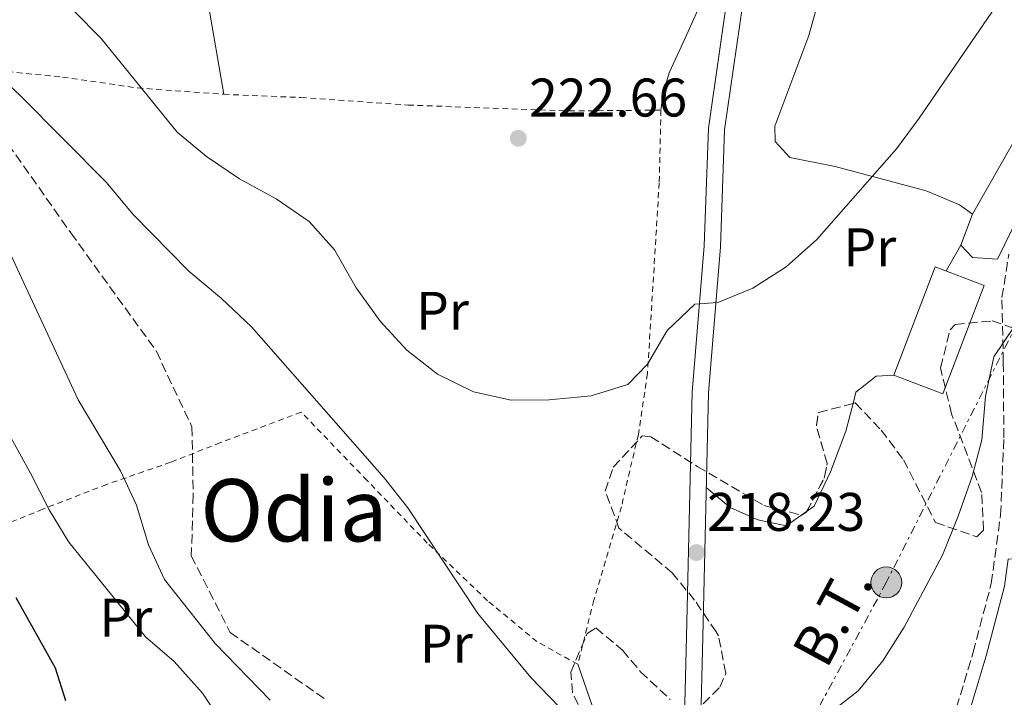
# Model space of a CAD drawing. Units: metres. Extents: x 616851 to 620287, y 4778017 to 4780389.
# Drawn here: x 618796 to 618978, y 4778600 to 4778725 of the extents above; entities that cross this region are included whole.
import ezdxf
from ezdxf.enums import TextEntityAlignment as Align

# ---------------------------------------------------------------- set-up
doc = ezdxf.new("R2010")
doc.units = ezdxf.units.M
doc.header["$MEASUREMENT"] = 0
for name, pattern in [('DGN Style 2', [1.7399219301090239, 1.043953158065414, -0.6959687720436097]), ('DGN Style 3', [2.435890702152634, 1.739921930109024, -0.6959687720436097]), ('DGN Style 7', [3.4798438602180486, 1.565929737098122, -0.6959687720436097, 0.5219765790327072, -0.6959687720436097])]:
    doc.linetypes.add(name, pattern=pattern)
for name, color, linetype, lineweight in [('Barranco lineal', 142, 'DGN Style 3', 13), ('Camino', 7, 'DGN Style 3', 0), ('Cota de punto acotado terreno', 7, 'Continuous', 0), ('Curva de nivel directora', 30, 'Continuous', 30), ('Curva de nivel intermedia', 30, 'Continuous', 0), ('Edificio', 1, 'Continuous', 13), ('Etiqueta de uso rústico', 92, 'Continuous', 0), ('Línea  de muro-pared o tapia', 1, 'Continuous', 13), ('Línea de asfalto', 7, 'Continuous', 13), ('Línea de cambio de uso (parcela vista)', 92, 'Continuous', 0), ('Línea eléctrica', 6, 'DGN Style 7', 0), ('Margen derecho', 7, 'Continuous', 0), ('Poste tendido eléctrico', 7, 'Continuous', 0), ('Punto acotado terreno (símbolo)', 7, 'Continuous', 0), ('Tela metálica o alambrada', 7, 'DGN Style 2', 0), ('Tensión línea eléctrica', 7, 'Continuous', 0), ('Texto de Área (paraje) menor', 7, 'Continuous', 0), ('Torre eléctrica', 7, 'Continuous', 0), ('Zona arbolada', 92, 'DGN Style 3', 0)]:
    doc.layers.add(name, color=color, linetype=linetype, lineweight=lineweight)
doc.styles.add('Style-Arial', font='arial.ttf')

# ---------------------------------------------------------------- blocks, each defined once
blk = doc.blocks.new('5PATER')
at = {"layer": 'Punto acotado terreno (símbolo)', "linetype": 'Continuous', "lineweight": 0}
h = blk.add_hatch(color=51, dxfattribs=at)
edge = h.paths.add_edge_path()
edge.add_ellipse((0, 0), major_axis=(-0.1095731443231308, -0.1110710700762829), ratio=0.9994222409660317, start_angle=0, end_angle=360)
blk = doc.blocks.new('5PELE')
at = {"layer": 'Torre eléctrica', "linetype": 'Continuous', "lineweight": 0}
h = blk.add_hatch(color=9, dxfattribs=at)
edge = h.paths.add_edge_path()
edge.add_arc((-2.000000476837158e-05, 0), 0.2850000000000001, 0, 360)
at = {"layer": 'Torre eléctrica', "color": 252, "linetype": 'Continuous', "lineweight": 0}
blk.add_circle((-2.000000476837158e-05, 0), 0.2850000000000001, dxfattribs=at)

msp = doc.modelspace()

# ---------------------------------------------------------------- linework, layer by layer
at = {"layer": 'Barranco lineal', "color": 142, "linetype": 'DGN Style 3', "lineweight": 13}
msp.add_polyline3d([(618778.6900000004, 4778723.720000001, 215.1199999999953), (618805.6799999997, 4778685.439999999, 214.1300000000047), (618821.4500000002, 4778663.630000001, 213.1499999999942), (618827.9900000002, 4778649.680000001, 213.1499999999942), (618828.2599999999, 4778637.199999999, 213.1499999999942), (618827.8899999997, 4778625.92, 212.6600000000035), (618835.04, 4778611.77, 212.6600000000035), (618852.8200000003, 4778599.27, 212.6600000000035)], dxfattribs=at)
at = {"layer": 'Camino', "color": 7, "linetype": 'DGN Style 3', "lineweight": 0}
msp.add_polyline3d([(618917.1400000004, 4778558.650000002, 211.5500000000029), (618925.7899999983, 4778557.53, 212.5299999999989), (618935.3099999981, 4778561.360000002, 212.5299999999989), (618945.8400000001, 4778569.710000002, 213.0200000000041), (618957.5900000005, 4778579.840000002, 213.2700000000041), (618964.1000000016, 4778588.040000003, 212.7700000000042), (618969.0100000022, 4778597.900000002, 212.5299999999989), (618972.0799999967, 4778608.11, 212.5299999999989), (618975.3999999982, 4778620.77, 212.5299999999989), (618977.1299999983, 4778633.460000001, 213.2700000000041), (618977.7199999982, 4778647.680000001, 213.7599999999948), (618977.6299999988, 4778661.630000002, 214.7400000000052), (618977.3699999995, 4778673.510000002, 215.2299999999959), (618978.649999998, 4778681.529999999, 215.9700000000011)], dxfattribs=at)
at = {"layer": 'Curva de nivel directora', "color": 30, "linetype": 'Continuous', "lineweight": 30, "elevation": 225, "flags": 128}
msp.add_lwpolyline([(618804.730000001, 4778599.16), (618802.8199999998, 4778605.190000001), (618795.6200000005, 4778618.160000003)], dxfattribs=at)
at = {"layer": 'Curva de nivel intermedia', "color": 30, "linetype": 'Continuous', "lineweight": 0, "flags": 128}
for points, elevation in [([(618795.0500000003, 4778735.75), (618800.5900000012, 4778731.460000001), (618806.1400000014, 4778726.480000001), (618811.2599999999, 4778721.310000001), (618825.29, 4778703.999999999), (618830.7100000004, 4778699.569999999), (618836.7800000012, 4778695.430000001), (618843.5600000004, 4778691.720000002)], 220.0000000000002), ([(618843.5600000004, 4778691.720000002), (618849.6500000014, 4778687.56), (618854.2699999993, 4778682.3), (618858.2900000003, 4778675.349999999), (618862.7100000015, 4778669.170000001), (618867.64, 4778663.8), (618873.2800000017, 4778659.369999999), (618879.9400000003, 4778656.15), (618886.9000000006, 4778654.579999999), (618893.9000000012, 4778654.640000001), (618901.6500000006, 4778655.42), (618908.4000000008, 4778657.519999999), (618912.0300000008, 4778661.260000001), (618915.6600000006, 4778667.470000001), (618920.7400000013, 4778672.279999999), (618924.9800000014, 4778672.609999998), (618931.4600000011, 4778675.25), (618937.5900000001, 4778679.210000001), (618943.2300000016, 4778684.24), (618957.9500000003, 4778700.960000002), (618962.1300000001, 4778706.579999999), (618979.1399999999, 4778731.499999999)], 220.0000000000002), ([(618785.4000000011, 4778721.099999999), (618796.3700000013, 4778710.720000001), (618812.2400000012, 4778694.720000001), (618817.0900000016, 4778688.909999999), (618827.4100000013, 4778678.399999999), (618833.4599999997, 4778673.38), (618838.9800000006, 4778668.149999999), (618863.4500000014, 4778640.31), (618867.7899999998, 4778634.730000001), (618880.7400000005, 4778615.279999998), (618890.5000000015, 4778603.480000001), (618895.7600000009, 4778597.980000001)], 215), ([(618842.4299999995, 4778599.289999997), (618832.2999999997, 4778609.739999999), (618822.9499999998, 4778621.559999999), (618820.0000000016, 4778627.909999999), (618817.7799999999, 4778635.24), (618814.8200000006, 4778641.59), (618806.9999999995, 4778654.67), (618794.2099999998, 4778682.3)], 215), ([(618974.360000001, 4778655.279999999), (618975.8600000008, 4778662.57), (618979.5600000002, 4778668.050000001)], 215), ([(618945.2099999997, 4778596.599999999), (618950.8400000002, 4778600.990000002), (618955.4100000011, 4778606.560000001), (618959.3499999995, 4778612.759999999), (618966.4400000018, 4778626), (618969.2900000017, 4778633.2), (618971.9100000013, 4778640.509999999), (618973.6500000004, 4778647.289999999), (618974.360000001, 4778655.279999999)], 215), ([(618834.1000000011, 4778594.369999998), (618829.9400000015, 4778600.58), (618824.7300000013, 4778606.409999999), (618819.4299999995, 4778610.98), (618805.3299999998, 4778628.430000001), (618801.6599999998, 4778634.390000002), (618798.26, 4778641.140000001), (618790.8500000006, 4778654.439999999)], 220.0000000000002)]:
    msp.add_lwpolyline(points, dxfattribs=dict(at, elevation=elevation))
at = {"layer": 'Edificio', "color": 1, "linetype": 'Continuous', "lineweight": 13}
msp.add_polyline3d([(618974.0800000001, 4778675.779999999, 221.4400000000023), (618966.4500000002, 4778655.789999999, 221.6900000000023), (618957.4299999997, 4778659.230000001, 221.929999999993), (618965.0499999998, 4778679.220000001, 221.6900000000023)], close=True, dxfattribs=at)
at = {"layer": 'Edificio', "color": 51, "linetype": 'Continuous', "lineweight": 13}
msp.add_polyline3d([(618966.4500000002, 4778655.789999999, 221.6900000000023), (618957.4299999997, 4778659.230000001, 221.929999999993), (618965.0499999998, 4778679.220000001, 221.6900000000023), (618974.0800000001, 4778675.779999999, 221.4400000000023), (618966.4500000002, 4778655.789999999, 221.6900000000023)], dxfattribs=at)
at = {"layer": 'Línea  de muro-pared o tapia', "color": 1, "linetype": 'Continuous', "lineweight": 13}
msp.add_polyline3d([(618833.9000000004, 4778711.01, 223.1300000000047), (618831.0300000003, 4778727.76, 224.8500000000058), (618826.2999999998, 4778765.100000001, 227.5500000000029), (618825.3799999999, 4778780.289999999, 228.0399999999936), (618821.0099999999, 4778810.49, 229.0299999999988), (618819.9500000002, 4778826.779999999, 229.2700000000041)], dxfattribs=at)
at = {"layer": 'Línea de asfalto', "color": 7, "linetype": 'Continuous', "lineweight": 13}
for points in [[(618917.1400000004, 4778558.650000002, 211.4100000000035), (618918.6400000001, 4778562.83, 211.6000000000059), (618920.7399999967, 4778575.070000002, 213.070000000007), (618921.7600000005, 4778593.520000001, 215.0399999999935), (618922.1999999986, 4778610.970000001, 217.0099999999948), (618923.2499999991, 4778655.940000001, 219.4600000000065), (618925.489999999, 4778682.860000002, 220.9400000000022), (618926.230000001, 4778704.470000001, 222.6600000000036), (618931.7199999982, 4778742.620000001, 224.6199999999955), (618945.3700000007, 4778781.530000002, 226.5899999999965), (618948.699999999, 4778797.95, 227.570000000007), (618948.69, 4778817.28, 229.5399999999937), (618946.6900000017, 4778844.890000002, 231.0099999999949), (618944.87, 4778864.350000001, 233.4700000000012), (618944.5399999992, 4778875.25, 234.4499999999971), (618944.3899999994, 4778886.58, 235.1900000000023), (618944.6900000012, 4778896.01, 235.9199999999983), (618945.980000001, 4778903.609999999, 236.4199999999984), (618949.8999999971, 4778912.500000001, 237.3999999999943), (618955.8500000016, 4778922.36, 238.3800000000048), (618961.4100000004, 4778930.180000001, 239.3600000000007), (618970.6000000016, 4778939.37, 239.1199999999954), (618981.9299999994, 4778947.650000002, 238.3800000000048)], [(618945.6999999993, 4778801.690000001, 227.9299999999931), (618945.6999999993, 4778798.25, 227.570000000007), (618942.4699999972, 4778782.32, 226.5899999999965), (618928.7899999979, 4778743.340000001, 224.6199999999955), (618923.2399999979, 4778704.740000002, 222.6600000000036), (618922.489999997, 4778683.040000002, 220.9400000000022), (618920.2499999995, 4778656.100000001, 219.4600000000065), (618919.199999999, 4778611.040000003, 217.0099999999948), (618918.7600000009, 4778593.640000002, 215.0399999999935)]]:
    msp.add_polyline3d(points, dxfattribs=at)
at = {"layer": 'Línea de cambio de uso (parcela vista)', "color": 92, "linetype": 'Continuous', "lineweight": 0, "extrusion": (-0.01476149593812536, -0.03828552373195591, 0.9991578038079064), "elevation": -191873.4625784271, "flags": 128}
msp.add_lwpolyline([(-1141599.792690888, 4677485.569164147), (-1141599.792690888, 4677491.661864699)], dxfattribs=at)
at = {"layer": 'Línea de cambio de uso (parcela vista)', "color": 92, "linetype": 'Continuous', "lineweight": 0, "extrusion": (-0.02168581356946443, -0.03815096831395529, 0.9990366505321705), "elevation": -195516.4346389273, "flags": 128}
msp.add_lwpolyline([(-1823353.717714339, 4456017.426574534), (-1823353.717714339, 4456011.957561825)], dxfattribs=at)
at = {"layer": 'Línea de cambio de uso (parcela vista)', "color": 92, "linetype": 'Continuous', "lineweight": 0, "extrusion": (0.06610223818522049, 0.04616199674130435, 0.9967444828860406), "elevation": 261721.4090259044, "flags": 128}
msp.add_lwpolyline([(3563483.264105031, -3232881.187805085), (3563483.264105031, -3232880.109979376)], dxfattribs=at)
at = {"layer": 'Línea de cambio de uso (parcela vista)', "color": 92, "linetype": 'Continuous', "lineweight": 0}
for points in [[(619011.7105, 4778784.173400001, 220.1521000000066), (619012.6500000004, 4778782.869999999, 220), (619014.0800000001, 4778776.859999999, 219.0200000000041), (619013.2800000003, 4778769.92, 218.570000000007), (619008.0700000003, 4778752.17, 218.2799999999988), (619001.0199999996, 4778733.49, 217.3000000000029), (618984.7599999999, 4778697.34, 216.75), (618976.5800000001, 4778680.630000001, 216.8099999999977), (618971.9400000004, 4778680.930000001, 217.3000000000029), (618969.7800000003, 4778683.199999999, 218.0299999999988)], [(618971.9699999997, 4778688.880000001, 218.2799999999988), (618969.5199999996, 4778690.640000001, 219.0200000000041), (618963.4199999999, 4778693.230000001, 219.0200000000041), (618946.6200000001, 4778697.699999999, 220.9799999999959), (618938.2300000006, 4778699.34, 221.9700000000012), (618935.5499999998, 4778702.300000001, 222.4600000000064), (618935.4900000002, 4778705.119999999, 222.4600000000064), (618941.7699999996, 4778721.859999999, 222.6999999999971), (618945.0499999998, 4778733.609999999, 222.6999999999971), (618950.3200000003, 4778746.100000001, 223.1900000000023), (618957.2400000002, 4778761.15, 223.4400000000023), (618960.0695000002, 4778767.936600001, 223.5424999999959)], [(618971.9699999997, 4778688.880000001, 218.2799999999988), (618982.25, 4778707.02, 217.7899999999936), (618985.3600000005, 4778713.279999999, 217.7200000000012), (618992.3099999996, 4778731.189999999, 218.0299999999988), (618994.3600000005, 4778737.82, 218.2299999999959), (618995.1600000003, 4778739.310000001, 218.2799999999988), (618999.4699999997, 4778740.199999999, 218.2799999999988), (619002.9699999997, 4778738.67, 217.570000000007)], [(618923.4533000002, 4778731.451199999, 224.389599999995), (618918.9400000004, 4778721.380000001, 224.3600000000006), (618915.9800000006, 4778714.99, 223.9199999999983), (618914.9299999997, 4778711.230000001, 223.6199999999953), (618914.5, 4778708.100000001, 223.3800000000047)], [(618957.4299999997, 4778659.230000001, 217.5399999999936), (618954.2100000001, 4778659.060000001, 217.5399999999936), (618950.4500000002, 4778656.060000001, 217.3000000000029), (618949.9156999999, 4778653.9944, 217.3000000000029)], [(618949.9156999999, 4778653.9944, 217.3000000000029), (618948.5899999999, 4778648.869999999, 217.3000000000029), (618945.7300000006, 4778641.359999999, 217.0500000000029), (618942.7599999999, 4778635.029999999, 217.2799999999988), (618941.3576999997, 4778634.050899999, 217.4183000000048)], [(618940.4769000001, 4778633.435799999, 217.5051999999996), (618937.5899999999, 4778631.42, 217.7899999999936), (618932.3300000001, 4778632.52, 218.0299999999988), (618927.25, 4778634.83, 218.2799999999988), (618922.8399999999, 4778638.480000001, 218.7700000000041)], [(618909.1741000004, 4778582.488399999, 213.8993999999948), (618907.5700000003, 4778586.24, 214.0299999999988), (618903.4900000002, 4778593.51, 215.5), (618899.1600000003, 4778605.9, 217.4700000000012)]]:
    msp.add_polyline3d(points, dxfattribs=at)
at = {"layer": 'Línea eléctrica', "color": 6, "linetype": 'DGN Style 7', "lineweight": 0}
msp.add_polyline3d([(619024.8500000021, 4778757.249999999, 218.1600000000035), (619003.2899999992, 4778712.579999999, 215.8300000000018), (618981.7100000008, 4778671.749999999, 215.070000000007), (618956.0500000009, 4778620.99, 215.6199999999953), (618928.1000000022, 4778569.230000001, 212.8500000000058), (618917.6000000013, 4778543.56, 211.1300000000047), (618897.7699999985, 4778507.970000001, 210.9600000000064), (618876.1900000023, 4778463.640000001, 215.6699999999983), (618854.0300000005, 4778430.970000002, 220.1999999999971)], dxfattribs=at)
at = {"layer": 'Margen derecho', "color": 7, "linetype": 'Continuous', "lineweight": 0}
msp.add_polyline3d([(618920.4599999996, 4778553.779999999, 211.5500000000029), (618926.5300000004, 4778555.140000001, 212.5299999999989), (618936.5799999975, 4778559.170000001, 212.5299999999989), (618947.4299999994, 4778567.790000002, 213.0200000000041), (618959.3999999987, 4778578.100000001, 213.2700000000041), (618966.2199999982, 4778586.690000001, 212.7700000000042), (618971.3500000002, 4778596.980000001, 212.5299999999989), (618974.4899999984, 4778607.430000001, 212.5299999999989), (618977.859999999, 4778620.290000002, 212.5299999999989), (618978.5399999986, 4778625.290000002, 212.8099999999977), (618998.7199999979, 4778625.630000002, 211.6399999999994), (619007.3999999971, 4778626.020000001, 211.6399999999994), (619015.3500000021, 4778627.850000001, 211.8899999999994), (619019.600000001, 4778629.810000001, 212.1300000000047), (619022.8700000012, 4778633.680000001, 212.6300000000048), (619025.2199999981, 4778639.95, 212.6300000000048), (619027.9099999992, 4778646.440000001, 213.1199999999955), (619031.6700000011, 4778650.750000001, 213.8500000000057), (619037.1900000019, 4778653.990000002, 214.3500000000059), (619043.6700000018, 4778655.370000001, 214.5899999999966), (619053.9600000003, 4778655.200000001, 214.8399999999966), (619064.7899999997, 4778654.420000001, 215.5700000000071), (619073.0599999977, 4778654.800000001, 216.070000000007), (619081.129999999, 4778657.160000001, 216.6300000000046)], dxfattribs=at)
at = {"layer": 'Tela metálica o alambrada', "color": 7, "linetype": 'DGN Style 2', "lineweight": 0}
for points in [[(618742.8600000005, 4778826.24, 221.1499999999942), (618748.3799999999, 4778803.300000001, 219.9199999999983), (618753.8700000001, 4778781.880000001, 219.1900000000023), (618759.0199999996, 4778757.430000001, 218.6999999999971), (618762.7599999999, 4778742.609999999, 218.1999999999971), (618768.9299999997, 4778732.17, 218.1999999999971), (618773.9600000001, 4778722.609999999, 217.7100000000064), (618775.2999999998, 4778716.5, 217.2200000000012), (618783.7699999996, 4778716.08, 216.4799999999959), (618792.2400000002, 4778715.350000001, 216.2400000000052), (618804.1399999997, 4778714.199999999, 217.7100000000064), (618817.9699999997, 4778712.180000001, 220.4199999999983), (618833.9000000004, 4778711.01, 222.6300000000047)], [(618833.9000000004, 4778711.01, 222.6300000000047), (618848.1100000005, 4778710.41, 223.3600000000006), (618867.8700000001, 4778709.02, 223.3600000000006), (618897.5899999999, 4778707.939999999, 223.8600000000006), (618914.5, 4778708.100000001, 223.8600000000006)], [(618914.5, 4778708.100000001, 224.5899999999965), (618914.1799999997, 4778694.699999999, 223.6100000000006), (618912.0099999999, 4778659.529999999, 221.1499999999942), (618910.3399999999, 4778648.32, 220.4100000000035), (618907.2000000002, 4778634.960000001, 219.679999999993), (618902.1299999999, 4778617.74, 218.6999999999971), (618899.1600000003, 4778605.9, 217.4700000000012)], [(618899.1600000003, 4778605.9, 217.4700000000012), (618891.6299999999, 4778610.07, 217.4700000000012), (618882.5099999999, 4778617.619999999, 217.2200000000012), (618871.4100000003, 4778628.26, 216.7299999999959), (618860.29, 4778639.800000001, 216.9799999999959), (618848.1399999997, 4778652.42, 216.2400000000052), (618833.2599999999, 4778646.77, 213.7799999999988), (618824.0800000001, 4778643.15, 214.0299999999988), (618812.29, 4778639.07, 215.75), (618800.5099999999, 4778634.49, 221.3999999999942), (618787.1299999999, 4778629.07, 226.5599999999977), (618779.4600000001, 4778625.49, 228.7700000000041), (618777.9867000004, 4778624.953600001, 228.6756000000023)]]:
    msp.add_polyline3d(points, dxfattribs=at)
at = {"layer": 'Zona arbolada', "color": 92, "linetype": 'DGN Style 3', "lineweight": 0, "elevation": 223.3500000000058, "flags": 128}
for points in [[(618943.54, 4778652.33), (618949.9156999999, 4778653.9944)], [(618941.3576999997, 4778634.050899999), (618944.6100000005, 4778640.24), (618945.1500000004, 4778642.9), (618943.1600000003, 4778649.850000001), (618943.54, 4778652.33)], [(618940.4769000001, 4778633.435799999), (618941.3099999996, 4778633.960000001), (618941.3576999997, 4778634.050899999)]]:
    msp.add_lwpolyline(points, dxfattribs=at)
at = {"layer": 'Zona arbolada', "color": 92, "linetype": 'DGN Style 3', "lineweight": 0}
for points in [[(618920.5599999996, 4778596.869999999, 224.3300000000018), (618925.3499999996, 4778601.67, 224.3300000000018), (618926.4500000002, 4778604.25, 224.3300000000018), (618925.0999999996, 4778611.119999999, 224.3300000000018), (618924.6699999999, 4778611.859999999, 224.3300000000018), (618920.7100000001, 4778617.699999999, 224.3300000000018), (618916.5899999999, 4778622.76, 224.3300000000018), (618906.75, 4778631, 224.3300000000018), (618904.2100000001, 4778637.84, 223.7200000000012), (618905.7000000002, 4778642.26, 223.3500000000058), (618911.0499999998, 4778648, 223.3099999999977), (618912.6299999999, 4778647.84, 223.3500000000058), (618921.2000000002, 4778642.390000001, 223.8399999999965), (618933.4400000004, 4778635.199999999, 223.3500000000058), (618940.4199999999, 4778633.4, 223.3500000000058), (618941.3099999996, 4778633.960000001, 223.3500000000058), (618944.6100000005, 4778640.24, 223.3500000000058), (618945.1500000004, 4778642.9, 223.3500000000058), (618943.1600000003, 4778649.850000001, 223.3500000000058), (618943.54, 4778652.33, 223.3500000000058), (618950.3200000003, 4778654.100000001, 223.3500000000058), (618955.0800000001, 4778649.100000001, 223.2100000000064), (618959.2300000006, 4778643.600000001, 222.8600000000006), (618965.1100000005, 4778632.050000001, 220.8899999999994), (618972.7300000006, 4778629.430000001, 220.320000000007), (618974, 4778630.630000001, 220.3999999999942), (618973.6299999999, 4778637.59, 221.2100000000064), (618968.0899999999, 4778652.07, 222.7299999999959), (618966.04, 4778660.57, 223.2299999999959), (618967.8200000003, 4778667.560000001, 222.9799999999959), (618968.7599999999, 4778668.57, 222.8600000000006), (618975.5700000003, 4778669.220000001, 221.1699999999983), (618983.3899999997, 4778666.58, 219.7100000000064)], [(618949.9156999999, 4778653.9944, 223.3500000000058), (618950.3200000003, 4778654.100000001, 223.3500000000058), (618955.0800000001, 4778649.100000001, 223.2100000000064), (618959.2300000006, 4778643.600000001, 222.8600000000006), (618965.1100000005, 4778632.050000001, 220.8899999999994), (618972.7300000006, 4778629.430000001, 220.320000000007), (618974, 4778630.630000001, 220.3999999999942), (618973.6299999999, 4778637.59, 221.2100000000064), (618968.0899999999, 4778652.07, 222.7299999999959), (618966.04, 4778660.57, 223.2299999999959), (618967.8200000003, 4778667.560000001, 222.9799999999959), (618968.7599999999, 4778668.57, 222.8600000000006), (618975.5700000003, 4778669.220000001, 221.1699999999983), (618983.3899999997, 4778666.58, 219.7100000000064), (618987.1500000004, 4778665.539999999, 219.4199999999983), (618992.5071, 4778666.421, 220.1201000000001)], [(618920.5599999996, 4778596.869999999, 224.3300000000018), (618925.3499999996, 4778601.67, 224.3300000000018), (618926.4500000002, 4778604.25, 224.3300000000018), (618925.0999999996, 4778611.119999999, 224.3300000000018), (618924.6699999999, 4778611.859999999, 224.3300000000018), (618920.7100000001, 4778617.699999999, 224.3300000000018), (618916.5899999999, 4778622.76, 224.3300000000018), (618906.75, 4778631, 224.3300000000018), (618904.2100000001, 4778637.84, 223.7200000000012), (618905.7000000002, 4778642.26, 223.3500000000058), (618911.0499999998, 4778648, 223.3099999999977), (618912.6299999999, 4778647.84, 223.3500000000058), (618921.2000000002, 4778642.390000001, 223.8399999999965), (618933.4400000004, 4778635.199999999, 223.3500000000058), (618940.4199999999, 4778633.4, 223.3500000000058), (618940.4769000001, 4778633.435799999, 223.3500000000058)], [(618901.2999999998, 4778594.050000001, 221.8699999999953), (618898.1900000004, 4778600.609999999, 222.1900000000023), (618897.8499999996, 4778604.439999999, 222.3699999999953), (618900.8799999999, 4778611.550000001, 222.7299999999959), (618902.5099999999, 4778612.59, 222.8600000000006), (618907.4100000003, 4778608.5, 223.1600000000035), (618910.7400000002, 4778604.51, 223.3500000000058), (618916.2199999997, 4778599.42, 223.9900000000052)], [(618901.2999999998, 4778594.050000001, 221.8699999999953), (618898.1900000004, 4778600.609999999, 222.1900000000023), (618897.8499999996, 4778604.439999999, 222.3699999999953), (618900.8799999999, 4778611.550000001, 222.7299999999959), (618902.5099999999, 4778612.59, 222.8600000000006), (618907.4100000003, 4778608.5, 223.1600000000035), (618910.7400000002, 4778604.51, 223.3500000000058), (618916.2199999997, 4778599.42, 223.9900000000052)]]:
    msp.add_polyline3d(points, dxfattribs=at)

# ---------------------------------------------------------------- block references
at = {"layer": 'Poste tendido eléctrico', "color": 7, "linetype": 'Continuous', "lineweight": 0, "xscale": 10, "yscale": 10, "zscale": 10}
msp.add_blockref('5PELE', (618956.0500000009, 4778620.99, 215.6199999999953), dxfattribs=at)
at = {"layer": 'Punto acotado terreno (símbolo)', "color": 7, "linetype": 'Continuous', "lineweight": 0, "xscale": 10, "yscale": 10, "zscale": 10}
for p in [(618888.1900000003, 4778702.910000001, 222.6600000000035), (618921.0300000019, 4778626.500000001, 218.2299999999964)]:
    msp.add_blockref('5PATER', p, dxfattribs=at)

# ---------------------------------------------------------------- texts
at = {"layer": 'Cota de punto acotado terreno', "color": 7, "linetype": 'Continuous', "lineweight": 0, "style": 'Style-Arial'}
for s, p in [('222.66', (618890.1700000013, 4778706.910000001, 222.6600000000035)), ('218.23', (618923.0100000027, 4778630.499999999, 218.2299999999959))]:
    msp.add_text(s, height=7.000000000000002, dxfattribs=at).set_placement(p)
at = {"layer": 'Etiqueta de uso rústico', "color": 92, "linetype": 'Continuous', "lineweight": 0, "style": 'Style-Arial'}
for p in [(618953.0154566088, 4778682.790010002, 219.3899999999994), (618874.2154566075, 4778671.08001, 220.4799999999959), (618815.8254566077, 4778614.470010002, 220.9100000000035), (618874.9254566082, 4778609.690010001, 214.2100000000064)]:
    msp.add_text('Pr', height=7.000000000000002, dxfattribs=at).set_placement(p, align=Align.MIDDLE_CENTER)
at = {"layer": 'Tensión línea eléctrica', "color": 7, "linetype": 'Continuous', "lineweight": 0, "style": 'Style-Arial'}
msp.add_text('B.T.', height=7.5, rotation=61.63129999999998, dxfattribs=at).set_placement((618949.4468403839, 4778612.978034601, 215.6199999999953), align=Align.CENTER)
at = {"layer": 'Texto de Área (paraje) menor', "color": 7, "linetype": 'Continuous', "lineweight": 0, "style": 'Style-Arial'}
msp.add_text('Odia', height=11.5, dxfattribs=at).set_placement((618846.811222386, 4778634.300010002, 213.6399999999994), align=Align.MIDDLE_CENTER)

doc.saveas('drawing.dxf')
